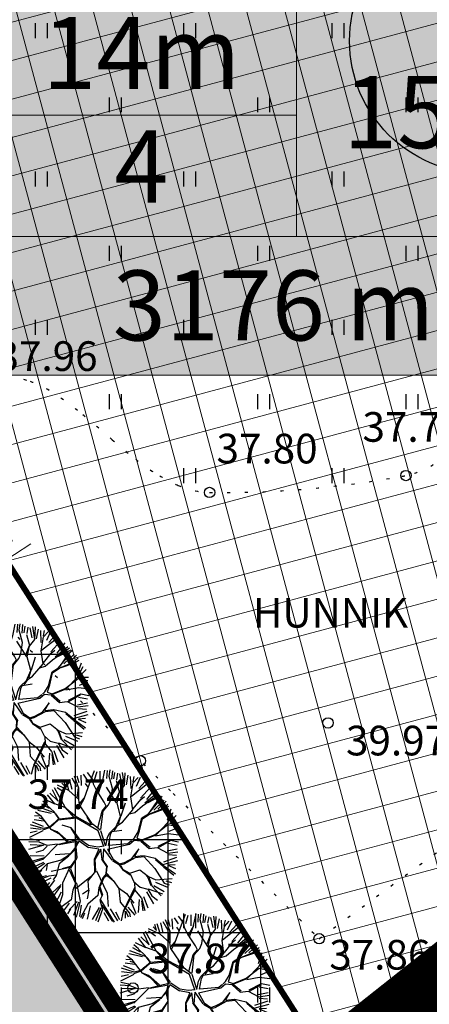
# Model space of a CAD drawing. Units: metres. Extents: x 0 to 547221, y 0 to 6585527.
# Drawn here: x 546627 to 546640, y 6584956 to 6584989 of the extents above; entities that cross this region are included whole.
import ezdxf
from ezdxf.enums import TextEntityAlignment as Align

# ---------------------------------------------------------------- set-up
doc = ezdxf.new("R2010")
doc.units = ezdxf.units.M
doc.header["$MEASUREMENT"] = 0
doc.linetypes.add('05285-geo$0$DOTX2', pattern=[0.5, 0, -0.5])
doc.linetypes.add('CENTERX2', pattern=[4, 2.5, -0.5, 0.5, -0.5])
for name, color, linetype in [('-geo', 7, 'Continuous'), ('05285-geo$0$HALJASTUS', 7, 'Continuous'), ('05285-geo$0$KORGUS', 7, 'Continuous'), ('05285-geo$0$KTRASS', 7, 'Continuous'), ('05285-geo$0$PIIR', 7, 'Continuous'), ('05285-geo$0$PUNKT', 7, 'Continuous'), ('05285-geo$0$RELJEEF', 7, 'Continuous'), ('05285-geo$0$VEETRASS', 7, 'Continuous'), ('K-k.o.piir', 1, 'Continuous'), ('K-kinnistupiir', 27, 'Continuous'), ('k-kinnistupiir-abi', 27, 'Continuous'), ('K-külgnev dp', 162, 'CENTERX2'), ('k-muru', 71, 'Continuous'), ('k-pos-nr', 7, 'Continuous'), ('k-pos-põhi', 41, 'Continuous'), ('k-puud', 94, 'Continuous'), ('k-tänavakaitse', 133, 'Continuous')]:
    doc.layers.add(name, color=color, linetype=linetype)
for name, color, linetype, lineweight in [('K-eh k ala', 163, 'Continuous', 9), ('k-ehk_joon', 7, 'CENTERX2', 9), ('k-hoonest_kate', 41, 'Continuous', 9), ('k-hoonest_õig', 7, 'Continuous', 9), ('k-moot', 7, 'Continuous', 9)]:
    doc.layers.add(name, color=color, linetype=linetype, lineweight=lineweight)
doc.styles.add('05285-geo$0$ISOCP', font='ISOCP', dxfattribs={"height": 0.2})
doc.styles.add('05285-geo$0$txt', font='TXT', dxfattribs={"height": 0.2})
doc.styles.add('SWISL', font='swissl.ttf', dxfattribs={"height": 2})
doc.dimstyles.new('mf-1000', dxfattribs={"dimtxt": 2, "dimasz": 1, "dimexe": 1, "dimexo": 0, "dimgap": 0.2, "dimtad": 1, "dimdec": 1, "dimrnd": 0.5, "dimzin": 0, "dimtxsty": 'SWISL', "dimblk": 'ARCHTICK', "dimblk1": 'ARCHTICK', "dimblk2": 'OBLIQUE', "dimcen": 0.09, "dimdle": 1, "dimclrd": 256, "dimclre": 256, "dimclrt": 256, "dimaunit": 1, "dimazin": 0, "dimtfac": 0.99, "dimtdec": 1, "dimtmove": 0, "dimatfit": 3, "dimldrblk": 'ARCHTICK', "dimfxl": 0, "dimtolj": 1, "dimtzin": 0, "dimlwd": 9, "dimlwe": 9, "dimarcsym": 0})

# ---------------------------------------------------------------- blocks, each defined once
blk = doc.blocks.new('05285-geo')
at = {"layer": '05285-geo$0$HALJASTUS', "linetype": 'Continuous'}
for p, q in [((546627.038, 6584989.061), (546627.038, 6584988.559)), ((546627.443, 6584989.061), (546627.443, 6584988.559)), ((546632.038, 6584989.061), (546632.038, 6584988.559)), ((546632.443, 6584989.061), (546632.443, 6584988.559)), ((546637.038, 6584989.061), (546637.038, 6584988.559)), ((546637.443, 6584989.061), (546637.443, 6584988.559)), ((546629.538, 6584986.561), (546629.538, 6584986.059)), ((546629.943, 6584986.561), (546629.943, 6584986.059)), ((546634.538, 6584986.561), (546634.538, 6584986.059)), ((546634.943, 6584986.561), (546634.943, 6584986.059)), ((546639.538, 6584986.561), (546639.538, 6584986.059)), ((546639.943, 6584986.561), (546639.943, 6584986.059)), ((546627.038, 6584984.061), (546627.038, 6584983.559)), ((546627.443, 6584984.061), (546627.443, 6584983.559)), ((546632.038, 6584984.061), (546632.038, 6584983.559)), ((546632.443, 6584984.061), (546632.443, 6584983.559)), ((546637.038, 6584984.061), (546637.038, 6584983.559)), ((546637.443, 6584984.061), (546637.443, 6584983.559)), ((546629.538, 6584981.561), (546629.538, 6584981.059)), ((546629.943, 6584981.561), (546629.943, 6584981.059)), ((546634.538, 6584981.561), (546634.538, 6584981.059)), ((546634.943, 6584981.561), (546634.943, 6584981.059)), ((546639.538, 6584981.561), (546639.538, 6584981.059)), ((546639.943, 6584981.561), (546639.943, 6584981.059)), ((546627.038, 6584979.061), (546627.038, 6584978.559)), ((546627.443, 6584979.061), (546627.443, 6584978.559)), ((546632.038, 6584979.061), (546632.038, 6584978.559)), ((546632.443, 6584979.061), (546632.443, 6584978.559)), ((546637.038, 6584979.061), (546637.038, 6584978.559)), ((546637.443, 6584979.061), (546637.443, 6584978.559)), ((546629.538, 6584976.561), (546629.538, 6584976.059)), ((546629.943, 6584976.561), (546629.943, 6584976.059)), ((546634.538, 6584976.561), (546634.538, 6584976.059)), ((546634.943, 6584976.561), (546634.943, 6584976.059)), ((546639.538, 6584976.561), (546639.538, 6584976.059)), ((546639.943, 6584976.561), (546639.943, 6584976.059)), ((546632.038, 6584974.061), (546632.038, 6584973.559)), ((546632.443, 6584974.061), (546632.443, 6584973.559)), ((546637.038, 6584974.061), (546637.038, 6584973.559)), ((546637.443, 6584974.061), (546637.443, 6584973.559)), ((546627.038, 6584964.061), (546627.038, 6584963.559)), ((546627.443, 6584964.061), (546627.443, 6584963.559)), ((546629.538, 6584961.561), (546629.538, 6584961.059)), ((546629.943, 6584961.561), (546629.943, 6584961.059)), ((546627.038, 6584959.061), (546627.038, 6584958.559)), ((546627.443, 6584959.061), (546627.443, 6584958.559)), ((546632.038, 6584959.061), (546632.038, 6584958.559)), ((546632.443, 6584959.061), (546632.443, 6584958.559)), ((546629.538, 6584956.561), (546629.538, 6584956.059)), ((546629.943, 6584956.561), (546629.943, 6584956.059)), ((546634.538, 6584956.561), (546634.538, 6584956.059)), ((546634.943, 6584956.561), (546634.943, 6584956.059)), ((546639.538, 6584956.561), (546639.538, 6584956.059)), ((546639.943, 6584956.561), (546639.943, 6584956.059))]:
    blk.add_line(p, q, dxfattribs=at)
at = {"layer": '05285-geo$0$HALJASTUS', "linetype": '05285-geo$0$DOTX2'}
blk.add_line((546636.612, 6584958.209), (546650.471, 6584968.371), dxfattribs=at)
blk.add_lwpolyline([(546640.485, 6584974.201, -0.049607), (546639.825, 6584973.893, -0.042102), (546639.398, 6584973.792, -0.047949), (546632.912, 6584973.247, -0.09733), (546631.86, 6584973.486, -0.037209), (546631.242, 6584973.804, -0.028905), (546630.433, 6584974.367, -0.012258), (546629.638, 6584975.021, 0.009856), (546628.468, 6584976.011, 0.035123), (546627.51, 6584976.687, 0.060454), (546626.752, 6584977.026, 0.219381), (546625.25, 6584976.851, 0.06815), (546624.331, 6584976.095, 0.09615), (546623.068, 6584974.114, 0.063177), (546622.831, 6584973.172, 0.067183), (546622.844, 6584972.512, 0.12727), (546623.169, 6584971.757, 0.005334), (546624.359, 6584970.513, 0.005145), (546631.691, 6584963.105, 0.000358), (546636.612, 6584958.209)], format="xyb", dxfattribs=at)
at = {"layer": '05285-geo$0$KTRASS', "linetype": 'Continuous'}
blk.add_solid([(546625.092, 6584958.562), (546626.848, 6584955.931), (546624.967, 6584958.479), (546626.723, 6584955.848)], dxfattribs=at)
at = {"layer": '05285-geo$0$PIIR', "linetype": 'Continuous'}
blk.add_lwpolyline([(546659.78, 6585108.88), (546564.807, 6585057.489), (546634.91, 6584947.84)], dxfattribs=at)
at = {"layer": '05285-geo$0$PUNKT', "linetype": 'Continuous'}
for centre in [(546639.54, 6584973.818), (546632.918, 6584973.247), (546636.911, 6584965.48), (546630.586, 6584964.204), (546636.612, 6584958.209), (546630.337, 6584956.543)]:
    blk.add_circle(centre, 0.175, dxfattribs=at)
at = {"layer": '05285-geo$0$RELJEEF', "linetype": '05285-geo$0$DOTX2'}
blk.add_lwpolyline([(546620.548, 6584998.613, 0.000006), (546618.203, 6584999.455)], format="xyb", dxfattribs=at)
at = {"layer": '05285-geo$0$VEETRASS', "linetype": 'Continuous'}
blk.add_solid([(546626.782, 6584957.119), (546628.466, 6584954.811), (546626.661, 6584957.031), (546628.345, 6584954.723)], dxfattribs=at)
at = {"layer": '05285-geo$0$HALJASTUS', "linetype": '05285-geo$0$DOTX2', "style": '05285-geo$0$txt'}
blk.add_text('HUNNIK', height=1, dxfattribs=at).set_placement((546636.995, 6584969.063), align=Align.MIDDLE)
at = {"layer": '05285-geo$0$KORGUS', "linetype": 'Continuous', "style": '05285-geo$0$ISOCP'}
for s, p in [('37.96', (546625.735, 6584977.342)), ('37.70', (546638.073, 6584974.956)), ('37.80', (546633.152, 6584974.226)), ('39.97', (546637.517, 6584964.385)), ('37.74', (546626.78, 6584962.577)), ('37.86', (546636.953, 6584957.167)), ('37.87', (546630.837, 6584957.043))]:
    blk.add_text(s, height=1, dxfattribs=at).set_placement(p)
blk = doc.blocks.new('liilto-kastike')
at = {"layer": 'k-hoonest_kate'}
h = blk.add_hatch(color=256, dxfattribs=at)
edge = h.paths.add_edge_path()
edge.add_arc((14.959, 22.866), 4.455, 0, 360)
h = blk.add_hatch(color=256, dxfattribs=at)
h.dxf.hatch_style = 2
h.paths.add_polyline_path([(31.332, 4.678), (0, 4.678), (0, 17.098), (31.332, 17.098)])
h = blk.add_hatch(color=256, dxfattribs=at)
h.dxf.hatch_style = 2
h.paths.add_polyline_path([(31.332, 4.678), (0, 4.678), (0, 0), (31.332, 0)])
at = {"layer": 'k-hoonest_õig'}
for p, q in [((0, 17.098), (31.332, 17.098)), ((31.332, 17.098), (31.332, 4.678)), ((0, 12.42), (31.332, 12.42)), ((10.444, 12.42), (10.444, 4.678)), ((10.444, 12.42), (10.444, 4.678)), ((20.888, 12.42), (20.888, 4.678)), ((0, 8.761), (10.444, 8.761)), ((31.332, 4.678), (0, 4.678)), ((20.888, 4.678), (20.888, 0)), ((31.332, 4.678), (31.332, 0)), ((0, 0), (31.332, 0))]:
    blk.add_line(p, q, dxfattribs=at)
blk.add_lwpolyline([(0, 17.098), (0, 0)], dxfattribs=at)
blk.add_circle((14.959, 22.866), 4.455, dxfattribs=at)
at = {"layer": 'k-hoonest_õig', "style": 'SWISL'}
blk.add_text('m²', height=2.3625, dxfattribs=at).set_placement((16.42, 2.352), align=Align.MIDDLE_RIGHT)
at = {"layer": 'k-hoonest_õig', "style": 'SWISL', "width": 0.99}
blk.add_text('P', height=2.88, dxfattribs=at).set_placement((24.182, 2.422), align=Align.MIDDLE_CENTER)
for tag, height, p in [('POS_NUMBER', 4.6, (14.959, 22.866)), ('SIHTOTSTARVE', 2.7, (15.774, 14.669)), ('MAX_KÕRGUS_MEETRITES', 2.43, (5.222, 10.543)), ('EHITUSALUNE_PIND', 2.43, (15.666, 8.549)), ('HOONETE_ARV_KRUNDIL', 2.43, (26.11, 8.549)), ('MAX_KORRUSELISUS', 2.43, (5.222, 6.72))]:
    blk.add_attdef(tag, text='', height=height, dxfattribs=at).set_placement(p, align=Align.MIDDLE)
at = {"layer": 'k-hoonest_õig', "style": 'SWISL'}
blk.add_attdef('KRUNDI_PIND', text='', height=2.362, dxfattribs=at).set_placement((11.407, 2.352), align=Align.MIDDLE_RIGHT)
at = {"layer": 'k-hoonest_õig', "style": 'SWISL', "width": 0.99}
blk.add_attdef('PARKIMISKOHTI', text='', height=1.28, dxfattribs=at).set_placement((25.413, 1.356), align=Align.MIDDLE_LEFT)
blk = doc.blocks.new('_ARCHTICK')
at = {"color": 0, "linetype": 'ByBlock', "const_width": 0.15}
blk.add_lwpolyline([(-0.5, -0.5), (0.5, 0.5)], dxfattribs=at)
blk = doc.blocks.new('*D68')
at = {"layer": 'k-moot', "lineweight": 9}
for p, q in [((546626.435, 6584970.379), (546625.515, 6584971.817)), ((546620.999, 6584967.742), (546626.896, 6584971.513)), ((546622.222, 6584967.685), (546621.302, 6584969.124))]:
    blk.add_line(p, q, dxfattribs=at)
for p, rotation in [((546626.054, 6584970.974), 32.5923996337653), ((546621.841, 6584968.281), 212.5923996337653)]:
    blk.add_blockref('_ARCHTICK', p, dxfattribs=dict(at, rotation=rotation))
at = {"layer": 'k-moot', "insert": (546623.197, 6584970.802), "char_height": 2, "attachment_point": 5, "rotation": 32.5924, "style": 'SWISL'}
blk.add_mtext('\\A1;5,0', dxfattribs=at)
blk = doc.blocks.new('_OBLIQUE')
at = {"color": 0, "linetype": 'ByBlock'}
blk.add_line((-0.5, -0.5), (0.5, 0.5), dxfattribs=at)
blk = doc.blocks.new('Puu')
for p, q in [((-0.837, 1.967), (-0.986, 2.366)), ((-0.829, 2.137), (-0.893, 2.366)), ((-0.745, 2.053), (-0.765, 2.403)), ((-0.552, 2.228), (-0.681, 2.431)), ((-0.367, 2.249), (-0.547, 2.493)), ((-0.523, 1.983), (-0.311, 2.555)), ((-0.305, 2.238), (-0.222, 2.523)), ((-0.121, 2.164), (-0.12, 2.532)), ((-0.042, 2.171), (0.041, 2.563)), ((0.11, 2.283), (0.129, 2.56)), ((0.181, 2.359), (0.213, 2.578)), ((0.292, 1.953), (0.181, 2.359)), ((0.276, 2.265), (0.304, 2.551)), ((0.341, 2.274), (0.378, 2.495)), ((0.442, 2.247), (0.478, 2.467)), ((0.616, 2.108), (0.543, 2.439)), ((0.699, 2.047), (0.636, 2.486)), ((0.699, 2.047), (0.723, 2.478)), ((0.764, 2.072), (0.828, 2.394)), ((0.921, 1.952), (0.902, 2.357)), ((0.994, 2.172), (1.03, 2.357)), ((1.105, 2.026), (1.243, 2.33)), ((-1.174, 1.882), (-1.558, 2.061)), ((-1.409, 2.126), (-1.289, 2.007)), ((-1.289, 2.007), (-1.344, 2.21)), ((-1.174, 1.898), (-1.267, 2.226)), ((-1.161, 2.265), (-1.078, 1.925)), ((-0.903, 2.007), (-1.069, 2.302)), ((-0.523, 1.999), (-0.609, 2.115)), ((-0.344, 2.101), (-0.367, 2.249)), ((-0.201, 1.803), (-0.344, 2.101)), ((-0.211, 1.858), (-0.037, 2.17)), ((-0.177, 1.795), (-0.037, 2.186)), ((0.433, 1.467), (0.096, 1.992)), ((0.535, 1.836), (0.433, 2.204)), ((0.527, 1.828), (0.699, 2.047)), ((0.918, 1.671), (0.997, 2.141)), ((0.934, 1.687), (1.475, 2.117)), ((0.997, 2.141), (1.162, 2.321)), ((1.179, 1.952), (1.4, 2.191)), ((1.243, 1.63), (1.574, 1.998)), ((-1.651, 1.434), (-1.894, 1.741)), ((-1.815, 1.795), (-1.538, 1.518)), ((-1.538, 1.518), (-1.723, 1.906)), ((-1.299, 1.317), (-1.659, 1.976)), ((-1.566, 1.988), (-1.327, 1.823)), ((-0.844, 1.585), (-1.174, 1.882)), ((-0.891, 1.631), (-0.845, 1.975)), ((-0.837, 1.591), (-0.837, 1.967)), ((-0.664, 1.607), (-0.523, 1.983)), ((0.017, 1.489), (-0.177, 1.795)), ((0.237, 1.567), (0.292, 1.953)), ((0.402, 1.53), (0.527, 1.843)), ((0.449, 1.467), (0.527, 1.828)), ((0.982, 1.232), (0.918, 1.671)), ((1.256, 1.585), (1.373, 1.686)), ((1.303, 1.365), (1.875, 1.764)), ((1.391, 1.464), (1.813, 1.814)), ((1.455, 1.583), (1.73, 1.933)), ((1.5, 1.482), (1.924, 1.702)), ((1.976, 1.676), (1.812, 1.544)), ((-2.1, 1.436), (-1.842, 1.289)), ((-2.058, 1.529), (-1.895, 1.396)), ((-1.652, 1.42), (-1.995, 1.592)), ((-1.673, 1.161), (-1.901, 1.373)), ((-1.307, 1.309), (-1.651, 1.434)), ((-0.812, 1.395), (-0.844, 1.585)), ((-0.375, 0.753), (-0.812, 1.395)), ((-0.805, 1.45), (-0.664, 1.623)), ((-0.781, 1.381), (-0.664, 1.607)), ((-0.053, 1.183), (0.088, 1.357)), ((-0.021, 1.183), (0.167, 1.403)), ((0.088, 1.357), (0.017, 1.489)), ((0.167, 1.403), (0.237, 1.567)), ((0.566, 1.005), (0.449, 1.467)), ((0.59, 1.028), (0.731, 1.467)), ((0.998, 1.263), (1.256, 1.585)), ((1.052, 1.146), (1.303, 1.365)), ((1.507, 1.098), (1.866, 1.536)), ((1.812, 1.544), (1.546, 1.152)), ((1.686, 1.224), (2.035, 1.556)), ((1.823, 1.252), (2.108, 1.518)), ((2.007, 1.285), (2.164, 1.427)), ((2.187, 1.34), (2.008, 1.239)), ((-2.33, 1.04), (-2.174, 1.031)), ((-2.097, 1.004), (-2.295, 1.153)), ((-2.22, 1.225), (-1.768, 1.123)), ((-1.659, 1.13), (-2.192, 1.317)), ((-1.768, 0.565), (-2.097, 1.004)), ((-1.511, 0.934), (-1.673, 1.161)), ((-1.5, 0.94), (-1.611, 1.098)), ((-0.923, 0.989), (-1.307, 1.309)), ((-1, 0.973), (-1.291, 1.309)), ((-0.201, 0.627), (-0.053, 1.183)), ((-0.092, 0.566), (-0.021, 1.183)), ((0.418, 0.668), (0.566, 1.005)), ((0.504, 0.754), (0.575, 1.013)), ((0.629, 0.817), (0.982, 1.232)), ((0.872, 1.091), (1.052, 1.146)), ((1.287, 0.958), (1.507, 1.098)), ((1.303, 0.926), (1.552, 1.098)), ((1.552, 1.098), (2.007, 1.285)), ((2.008, 1.239), (1.576, 1.09)), ((2.145, 0.893), (2.274, 1.261)), ((2.156, 0.792), (2.338, 1.144)), ((2.247, 0.847), (2.44, 1.04)), ((-2.043, 0.605), (-2.467, 0.73)), ((-2.414, 0.829), (-2.045, 0.681)), ((-2.348, 0.911), (-2.027, 0.865)), ((-2.036, 0.91), (-2.176, 0.957)), ((-1.675, 0.783), (-1.823, 0.651)), ((-1.533, 0.879), (-1.808, 0.637)), ((-1.511, 0.934), (-1.675, 0.783)), ((-0.915, 0.949), (-1.533, 0.879)), ((-0.899, 0.981), (-1.491, 0.921)), ((-1.095, 0.627), (-1.4, 0.714)), ((-0.185, 0.518), (-0.915, 0.949)), ((-0.429, 0.73), (-0.899, 0.981)), ((-0.421, 0.754), (-0.563, 0.989)), ((-0.359, 0.737), (-0.429, 0.73)), ((-0.116, 0.542), (-0.359, 0.737)), ((0.198, 0.449), (0.441, 0.691)), ((0.347, 0.519), (0.48, 0.715)), ((0.441, 0.691), (0.629, 0.817)), ((1.162, 0.486), (1.287, 0.958)), ((1.21, 0.518), (1.303, 0.926)), ((1.732, 0.4), (2.164, 0.736)), ((1.764, 0.384), (2.156, 0.792)), ((2.164, 0.736), (2.486, 0.665)), ((2.219, 0.782), (2.514, 0.782)), ((-2.057, 0.526), (-2.505, 0.3)), ((-2.478, 0.469), (-2.238, 0.525)), ((-2.473, 0.628), (-2.113, 0.582)), ((-1.808, 0.637), (-2.067, 0.549)), ((-1.823, 0.651), (-2.043, 0.605)), ((-1.768, 0.565), (-1.503, 0.425)), ((-1.565, 0.487), (-1.768, 0.565)), ((-1.196, 0.166), (-1.565, 0.487)), ((-1.503, 0.425), (-1.244, 0.15)), ((-0.82, 0.259), (-1.095, 0.627)), ((-0.86, 0.235), (-1.095, 0.611)), ((0, 0), (-0.185, 0.518)), ((0.062, 0.028), (-0.092, 0.518)), ((0.128, 0.3), (0.198, 0.449)), ((0.16, 0.024), (0.228, 0.384)), ((0.232, 0.395), (0.276, 0.496)), ((0.276, 0.496), (0.613, 0.55)), ((1.036, 0.283), (1.162, 0.486)), ((1.13, 0.283), (1.21, 0.518)), ((1.256, 0.188), (1.764, 0.384)), ((1.287, 0.219), (1.732, 0.4)), ((1.749, 0.354), (2.173, 0.433)), ((2.173, 0.433), (2.533, 0.385)), ((2.209, 0.515), (2.486, 0.626)), ((-2.017, 0.046), (-2.533, -0.102)), ((-2.176, 0.143), (-2.521, 0.158)), ((-2.496, 0.267), (-2.164, 0.193)), ((-2.478, 0.065), (-2.017, 0.046)), ((-1.903, 0.025), (-2.176, 0.143)), ((-1.565, 0.047), (-2.058, -0.446)), ((-1.909, 0.002), (-2.051, -0.139)), ((-1.557, 0.071), (-1.903, 0.025)), ((-1.064, 0.173), (-1.565, 0.047)), ((-0.884, 0.166), (-1.503, 0.049)), ((-0.805, 0.229), (-1.064, 0.173)), ((-0.908, 0.142), (-0.954, -0.03)), ((-0.833, 0.183), (-0.938, -0.014)), ((-0.833, 0.183), (-0.515, -0.033)), ((-0.508, 0.024), (-0.805, 0.229)), ((-0.21, -0.022), (-0.508, 0.024)), ((0.01, 0.008), (-0.21, -0.022)), ((0.066, 0.016), (0.128, 0.3)), ((0.129, -0.097), (0.872, 0.071)), ((0.167, 0.04), (0.813, 0.091)), ((0.935, 0.182), (0.808, 0.087)), ((0.872, 0.071), (1.03, 0.212)), ((0.958, 0.204), (1.036, 0.283)), ((1.03, 0.212), (1.256, 0.188)), ((1.122, 0.275), (1.287, 0.219)), ((1.256, 0.174), (1.53, -0.069)), ((1.562, -0.037), (1.287, 0.19)), ((1.836, 0.002), (2.251, 0.213)), ((1.843, -0.037), (2.243, 0.19)), ((2.173, 0.109), (2.477, 0.045)), ((2.251, 0.213), (2.526, 0.158)), ((-2.008, -0.333), (-2.478, -0.323)), ((-2.051, -0.139), (-2.293, -0.211)), ((-1.149, -0.257), (-1.634, -0.289)), ((-1.149, -0.289), (-1.438, -0.469)), ((-0.985, -0.124), (-1.165, -0.304)), ((-0.954, -0.03), (-1.149, -0.289)), ((-0.977, -0.069), (-0.907, -0.374)), ((-0.938, -0.014), (-0.906, -0.374)), ((-0.163, -0.092), (-0.515, -0.033)), ((-0.163, -0.092), (-0.319, -0.445)), ((-0.102, -0.093), (-0.303, -0.445)), ((-0.052, -0.429), (-0.102, -0.093)), ((-0.005, -0.079), (-0.029, -0.468)), ((-0.005, -0.079), (0.269, -0.468)), ((0.129, -0.097), (0.316, -0.437)), ((1.185, -0.084), (0.935, -0.413)), ((1.037, -0.343), (1.335, -0.312)), ((1.045, -0.335), (1.185, -0.084)), ((1.35, -0.312), (1.734, -0.398)), ((1.53, -0.069), (1.797, -0.038)), ((1.797, -0.038), (2.157, -0.226)), ((2.137, -0.148), (2.477, -0.083)), ((2.157, -0.226), (2.502, -0.179)), ((2.173, -0.277), (2.45, -0.296)), ((-2.012, -0.383), (-2.481, -0.525)), ((-2.066, -0.438), (-2.473, -0.578)), ((-2.035, -0.543), (-2.459, -0.747)), ((-1.989, -0.572), (-2.422, -0.856)), ((-1.91, -0.594), (-2.129, -0.813)), ((-1.909, -0.609), (-1.94, -0.812)), ((-1.438, -0.469), (-1.91, -0.594)), ((-1.502, -0.593), (-1.603, -0.977)), ((-1.181, -0.335), (-1.502, -0.593)), ((-1.392, -0.75), (-1.118, -0.664)), ((-0.906, -0.374), (-1.15, -0.727)), ((-1.118, -0.742), (-0.906, -0.405)), ((-0.319, -0.445), (-0.311, -0.875)), ((-0.303, -0.445), (-0.272, -0.836)), ((-0.076, -0.437), (0.089, -0.68)), ((-0.029, -0.468), (0.12, -0.679)), ((0.293, -0.476), (0.535, -0.625)), ((0.316, -0.437), (0.535, -0.594)), ((0.528, -0.649), (0.629, -0.782)), ((0.535, -0.594), (0.7, -0.539)), ((0.535, -0.625), (0.684, -0.585)), ((0.574, -0.648), (0.629, -0.766)), ((0.684, -0.585), (1.068, -0.374)), ((0.7, -0.539), (0.997, -0.382)), ((1.068, -0.374), (1.35, -0.343)), ((1.35, -0.343), (1.726, -0.75)), ((1.734, -0.398), (1.993, -0.61)), ((1.75, -0.445), (2.008, -0.672)), ((1.985, -0.618), (2.416, -0.923)), ((1.993, -0.61), (2.502, -0.476)), ((2.027, -0.516), (2.467, -0.369)), ((2.164, -0.635), (2.422, -0.747)), ((2.173, -0.626), (2.412, -0.608)), ((-2.129, -0.813), (-2.394, -0.923)), ((-2.081, -0.811), (-2.358, -1.032)), ((-1.934, -0.996), (-2.293, -1.078)), ((-1.595, -0.969), (-1.854, -1.008)), ((-1.133, -0.711), (-1.768, -0.844)), ((-1.603, -0.977), (-1.706, -1.126)), ((-1.15, -0.727), (-1.393, -1.237)), ((-1.165, -0.789), (-0.953, -1.251)), ((-1.118, -0.758), (-0.945, -1.228)), ((-0.272, -0.836), (-0.53, -1.157)), ((-0.248, -0.829), (0.12, -1.573)), ((0.081, -0.923), (-0.029, -1.063)), ((0.112, -0.985), (0.003, -1.064)), ((0.065, -0.938), (0.324, -1.15)), ((0.089, -0.68), (0.073, -0.915)), ((0.097, -0.766), (0.081, -0.923)), ((0.12, -0.679), (0.097, -0.766)), ((0.355, -1.181), (0.104, -0.915)), ((0.629, -0.766), (0.88, -0.907)), ((0.629, -0.782), (0.888, -0.962)), ((0.88, -0.907), (1.217, -0.79)), ((0.888, -0.93), (1.013, -1.197)), ((1.217, -0.79), (1.507, -1.017)), ((1.429, -0.97), (1.491, -1.048)), ((1.726, -0.75), (2.04, -1.237)), ((2.369, -0.986), (2.016, -0.696)), ((-1.854, -1.008), (-2.278, -1.165)), ((-1.786, -1.069), (-2.219, -1.281)), ((-2.089, -1.479), (-1.94, -1.314)), ((-1.831, -1.22), (-2.074, -1.526)), ((-1.658, -1.143), (-2.008, -1.603)), ((-1.909, -1.721), (-1.439, -1.283)), ((-1.393, -1.237), (-1.385, -1.637)), ((-0.945, -1.228), (-1.039, -1.478)), ((-0.413, -1.009), (-0.93, -1.416)), ((-0.922, -1.236), (-0.796, -1.847)), ((-0.53, -1.157), (-0.514, -1.471)), ((-0.029, -1.063), (-0.17, -1.392)), ((0.003, -1.064), (-0.13, -1.369)), ((0.324, -1.15), (0.512, -1.416)), ((1.013, -1.197), (1.225, -1.378)), ((1.037, -1.205), (1.053, -1.471)), ((1.491, -1.048), (1.593, -1.323)), ((1.507, -1.017), (1.617, -1.33)), ((1.507, -1.017), (1.758, -1.126)), ((1.686, -1.318), (2.035, -1.52)), ((1.741, -1.207), (2.145, -1.372)), ((1.758, -1.126), (2.307, -1.08)), ((2.04, -1.237), (2.212, -1.299)), ((2.099, -1.161), (2.284, -1.216)), ((-1.456, -1.345), (-1.778, -1.796)), ((-1.437, -1.548), (-1.658, -1.971)), ((-1.385, -1.637), (-1.533, -2.068)), ((-1.039, -1.478), (-1.094, -1.8)), ((-0.514, -1.471), (-0.718, -1.612)), ((-0.499, -1.471), (-0.561, -1.768)), ((-0.201, -1.659), (-0.538, -1.949)), ((-0.17, -1.392), (-0.201, -1.659)), ((-0.138, -1.424), (-0.06, -1.659)), ((-0.036, -1.636), (-0.131, -1.808)), ((-0.13, -1.369), (-0.036, -1.636)), ((0.12, -1.573), (0.151, -2.027)), ((0.504, -1.393), (0.763, -1.589)), ((0.512, -1.416), (0.552, -1.879)), ((1.045, -1.479), (0.645, -2.239)), ((0.669, -2.184), (1.045, -1.385)), ((0.763, -1.589), (1.014, -1.918)), ((1.053, -1.471), (1.264, -1.73)), ((1.225, -1.378), (1.491, -1.44)), ((1.437, -1.529), (1.676, -1.935)), ((1.491, -1.44), (1.625, -1.667)), ((1.499, -1.432), (1.985, -1.605)), ((1.617, -1.33), (1.938, -1.667)), ((-1.094, -1.8), (-1.447, -2.058)), ((-1.16, -1.915), (-1.372, -2.183)), ((-0.898, -1.855), (-1.165, -2.137)), ((-0.848, -1.879), (-1.022, -2.33)), ((-0.796, -1.847), (-0.93, -2.388)), ((-0.765, -1.98), (-0.82, -2.368)), ((-0.538, -1.949), (-0.781, -2.411)), ((-0.131, -1.808), (-0.044, -2.114)), ((-0.107, -1.8), (0.348, -2.553)), ((-0.068, -1.981), (0.3, -2.537)), ((0.552, -1.879), (0.873, -2.247)), ((0.912, -1.852), (1.086, -2.266)), ((1.198, -1.787), (1.16, -2.229)), ((1.272, -1.738), (1.382, -2.161)), ((1.335, -2.176), (1.288, -1.832)), ((1.344, -1.695), (1.483, -2.072)), ((1.625, -1.667), (1.813, -1.808)), ((-1.117, -2.106), (-1.219, -2.27)), ((-0.71, -2.435), (-0.639, -2.239)), ((-0.46, -2.008), (-0.553, -2.45)), ((-0.148, -2.063), (-0.386, -2.469)), ((-0.101, -2.072), (-0.277, -2.506)), ((-0.044, -2.114), (-0.201, -2.552)), ((0, -2.229), (0.165, -2.506)), ((0.22, -2.1), (0.46, -2.506)), ((0.395, -2.201), (0.535, -2.469)), ((0.645, -2.239), (0.583, -2.505)), ((0.728, -2.183), (0.728, -2.422)), ((0.746, -2.183), (0.829, -2.377)), ((0.81, -2.045), (1.05, -2.321)), ((0.873, -2.247), (0.896, -2.38))]:
    blk.add_line(p, q)
blk = doc.blocks.new('A$C4AF26374')
at = {"layer": 'k-pos-põhi'}
h = blk.add_hatch(color=256, dxfattribs=at)
edge = h.paths.add_edge_path()
edge.add_arc((19.059, 4.455), 4.455, 0, 360)
at = {"layer": 'k-pos-nr'}
blk.add_circle((19.059, 4.455), 4.455, dxfattribs=at)
at = {"layer": 'k-pos-nr', "style": 'SWISL', "width": 0.99}
blk.add_attdef('POS_NUMBER', text='', height=4.05, dxfattribs=at).set_placement((19.059, 4.455), align=Align.MIDDLE)

msp = doc.modelspace()

# ---------------------------------------------------------------- hatches: boundary and pattern name
at = {"layer": 'K-eh k ala'}
h = msp.add_hatch(dxfattribs=at)
h.set_pattern_fill('ANSI37', color=256, scale=10, angle=60, style=0)
h.set_pattern_definition([(105, (0, 0), (-1.20740728286, -0.32352380638), []), (195, (0, 0), (0.32352380638, -1.20740728286), [])])
h.paths.add_polyline_path([(546612.556, 6584996.078), (546653.198, 6585022.975), (546676.796, 6584986.117), (546636.684, 6584954.348), (546611.917, 6584993.086)])
at = {"layer": 'k-muru'}
msp.add_hatch(color=256, dxfattribs=at).paths.add_polyline_path([(546547.98, 6585048.385), (546564.807, 6585057.49), (546634.911, 6584947.839), (546619.944, 6584935.985), (546586.534, 6584988.168)])
at = {"layer": 'k-tänavakaitse', "ltscale": 0.1}
h = msp.add_hatch(dxfattribs=at)
h.set_pattern_fill('ANSI37', color=256, scale=25, angle=45, style=0)
h.set_pattern_definition([(90, (3.3942, 2.17), (-3.125, 7e-16), []), (180, (3.3942, 2.17), (-7e-16, -3.125), [])])
h.paths.add_polyline_path([(546608.094, 6584999.122), (546606.599, 6584992.122), (546634.928, 6584947.822), (546638.85, 6584950.96)])

# ---------------------------------------------------------------- linework, layer by layer
at = {"layer": 'k-ehk_joon', "ltscale": 2, "const_width": 0.2}
msp.add_lwpolyline([(546612.556, 6584996.078), (546653.198, 6585022.975), (546676.796, 6584986.117), (546636.684, 6584954.348), (546611.917, 6584993.086)], close=True, dxfattribs=at)
at = {"layer": 'K-k.o.piir', "const_width": 0.6}
for points in [[(546547.98, 6585048.385), (546564.807, 6585057.49), (546634.911, 6584947.839), (546619.944, 6584935.985), (546586.534, 6584988.168)], [(546608.094, 6584999.122), (546652.186, 6585028.265), (546680.54, 6584983.979), (546634.91, 6584947.84), (546606.599, 6584992.122), (546608.094, 6584999.122)]]:
    msp.add_lwpolyline(points, close=True, dxfattribs=at)
at = {"layer": 'K-kinnistupiir', "const_width": 0.6}
for points in [[(546634.911, 6584947.839), (546721.93, 6585016.76), (546659.78, 6585108.88), (546564.807, 6585057.49)], [(546547.98, 6585048.385), (546564.807, 6585057.49), (546634.911, 6584947.839), (546619.944, 6584935.985), (546589.769, 6584983.115), (546586.534, 6584988.168)]]:
    msp.add_lwpolyline(points, close=True, dxfattribs=at)
at = {"layer": 'k-kinnistupiir-abi', "const_width": 0.6}
msp.add_lwpolyline([(546634.737, 6584946.81), (546722.873, 6585016.614), (546660.005, 6585109.798), (546563.811, 6585057.747)], close=True, dxfattribs=at)
at = {"layer": 'K-külgnev dp', "ltscale": 2, "const_width": 1.5, "flags": 128}
for points in [[(546878.815, 6585155.545), (546731.543, 6585039.755), (546736.49, 6585033.052), (546531.355, 6584870.718), (546460.961, 6584844.398), (546430.286, 6584825.014), (546580.508, 6584593.948), (546607.56, 6584613.019), (546693.333, 6584693.983), (546810.348, 6584804.487), (546911.059, 6584903.459), (547012.166, 6585002.821), (547049.725, 6585039.731), (546878.815, 6585155.545)], [(546576.563, 6584797.674), (546531.049, 6584868.409), (546786.894, 6585073.153), (546843.514, 6585000.431), (546922.448, 6584921.985), (547044.673, 6585040.952), (547169.22, 6584953.665), (547045.4, 6584804.554), (547030.889, 6584787.352), (546921.125, 6584656.44), (546808.33, 6584525.995), (546691.904, 6584472.269), (546603.091, 6584615.593), (546739.188, 6584744.917), (546663.966, 6584863.087), (546576.563, 6584797.674), (546576.563, 6584797.674), (546576.563, 6584797.674)]]:
    msp.add_lwpolyline(points, dxfattribs=at)
at = {"layer": 'k-tänavakaitse', "ltscale": 0.1}
msp.add_lwpolyline([(546608.094, 6584999.122), (546606.599, 6584992.122), (546634.928, 6584947.822), (546638.85, 6584950.96)], close=True, dxfattribs=at)

# ---------------------------------------------------------------- block references
at = {"layer": '-geo'}
msp.add_blockref('05285-geo', (0, 0), dxfattribs=at)
at = {"layer": 'k-hoonest_õig'}
msp.add_blockref('liilto-kastike', (546625.4, 6584977.199), dxfattribs=at).add_auto_attribs({'POS_NUMBER': '4', 'SIHTOTSTARVE': 'Ä ja Thk', 'MAX_KÕRGUS_MEETRITES': '14m', 'MAX_KORRUSELISUS': '4', 'EHITUSALUNE_PIND': '1500', 'HOONETE_ARV_KRUNDIL': '2', 'KRUNDI_PIND': '3176', 'PARKIMISKOHTI': '20'})
at = {"layer": 'k-pos-nr'}
ref = msp.add_blockref('A$C4AF26374', (546628.534, 6584974.349), dxfattribs=dict(at, rotation=32.99999999579286))
ref.add_attrib('POS_NUMBER', '4', dxfattribs={"height": 4.6, "rotation": 33, "style": 'SWISL', "width": 0.99}).set_placement((546642.092, 6584988.465), align=Align.MIDDLE)
at = {"layer": 'k-puud'}
for p in [(546626.323, 6584966.243), (546629.349, 6584961.32), (546632.421, 6584956.48)]:
    msp.add_blockref('Puu', p, dxfattribs=at)

# ---------------------------------------------------------------- dimensions: what is measured, and where the dimension line sits
at = {"layer": 'k-moot'}
dim = msp.add_aligned_dim(p1=(546622.222, 6584967.685), p2=(546626.435, 6584970.379), distance=0.707, dimstyle='mf-1000', dxfattribs=at)
dim.commit()
dim.dimension.update_dxf_attribs({"geometry": '*D68', "text_midpoint": (546623.197, 6584970.802)})

doc.saveas('drawing.dxf')
